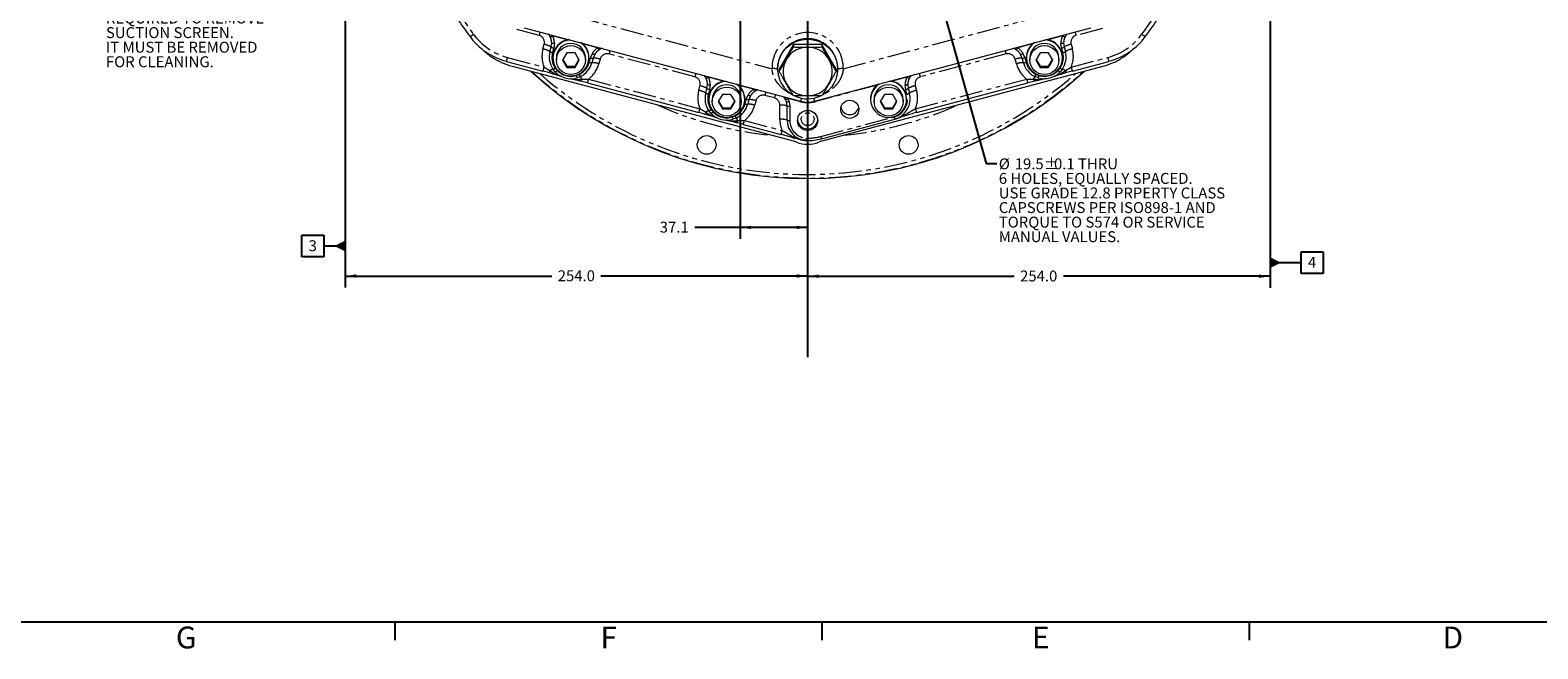
# Model space of a CAD drawing. Units: millimetres. Extents: x 11 to 1180, y 5 to 832.
# Drawn here: x 375 to 789, y 5 to 174 of the extents above; entities that cross this region are included whole.
import ezdxf

# ---------------------------------------------------------------- set-up
doc = ezdxf.new("R2010")
doc.units = ezdxf.units.MM
doc.linetypes.add('PHANTOM', pattern=[12.7, 6.35, -1.27, 1.27, -1.27, 1.27, -1.27])
doc.layers.add('SLD-0', color=7, linetype='Continuous')
doc.styles.add('SLDTEXTSTYLE0', font='TXT', dxfattribs={"width": 0.605})
doc.dimstyles.new('SLDDIMSTYLE0', dxfattribs={"dimtxt": 3, "dimasz": 3, "dimexe": 0, "dimexo": 0.0625, "dimgap": 0.75, "dimtad": 0, "dimdec": 1, "dimlfac": 2, "dimrnd": 1e-09, "dimzin": 4, "dimdsep": 46, "dimtxsty": 'SLDTEXTSTYLE0', "dimsah": 1, "dimcen": 0.09, "dimadec": 0, "dimazin": 0, "dimtfac": 1, "dimtdec": 3, "dimtofl": 0, "dimtmove": 0, "dimatfit": 3, "dimfxl": 0, "dimfrac": 2, "dimtolj": 1, "dimtzin": 12, "dimarcsym": 0})
doc.dimstyles.new('SLDDIMSTYLE1', dxfattribs={"dimtxt": 3, "dimasz": 3, "dimexe": 0, "dimexo": 0.0625, "dimgap": 0.75, "dimtad": 0, "dimdec": 1, "dimlfac": 2, "dimrnd": 1e-09, "dimzin": 12, "dimdsep": 46, "dimtxsty": 'SLDTEXTSTYLE0', "dimsah": 1, "dimcen": 0.09, "dimadec": 0, "dimazin": 0, "dimtfac": 1, "dimtdec": 3, "dimtofl": 0, "dimtmove": 0, "dimatfit": 3, "dimfxl": 0, "dimfrac": 2, "dimtolj": 1, "dimtzin": 12, "dimarcsym": 0})
doc.dimstyles.new('SLDDIMSTYLE3', dxfattribs={"dimtxt": 0, "dimasz": 3, "dimexe": 0, "dimexo": 0.0625, "dimgap": 0, "dimtad": 0, "dimtih": 1, "dimtoh": 1, "dimdec": 0, "dimrnd": 1e-09, "dimzin": 0, "dimdsep": 46, "dimtxsty": 'Standard', "dimsah": 1, "dimcen": 0.09, "dimadec": 0, "dimazin": 0, "dimtfac": 3, "dimtdec": 0, "dimtofl": 0, "dimtmove": 0, "dimatfit": 3, "dimfxl": 0, "dimfrac": 2, "dimtolj": 1, "dimtzin": 0, "dimarcsym": 0})

# ---------------------------------------------------------------- blocks, each defined once
blk = doc.blocks.new('*D10')
at = {"layer": 'SLD-0'}
for p, q in [((715.48, 183.7), (715.48, 103.74)), ((588.48, 106.92), (645.24, 106.92)), ((715.48, 106.92), (658.72, 106.92))]:
    blk.add_line(p, q, dxfattribs=at)
for points in [[(588.48, 106.92), (591.48, 106.46), (591.48, 107.38)], [(715.48, 106.92), (712.48, 107.38), (712.48, 106.46)]]:
    blk.add_solid(points, dxfattribs=at)
at = {"layer": 'SLD-0', "insert": (646.83, 108.49), "char_height": 3, "attachment_point": 1, "style": 'SLDTEXTSTYLE0'}
blk.add_mtext('254.0', dxfattribs=at)
blk = doc.blocks.new('*D11')
at = {"layer": 'SLD-0'}
for p, q in [((461.48, 183.7), (461.48, 103.8)), ((461.48, 106.97), (518.24, 106.97)), ((588.48, 106.97), (531.72, 106.97))]:
    blk.add_line(p, q, dxfattribs=at)
for points in [[(461.48, 106.97), (464.48, 106.51), (464.48, 107.44)], [(588.48, 106.97), (585.48, 107.44), (585.48, 106.51)]]:
    blk.add_solid(points, dxfattribs=at)
at = {"layer": 'SLD-0', "insert": (519.83, 108.54), "char_height": 3, "attachment_point": 1, "style": 'SLDTEXTSTYLE0'}
blk.add_mtext('254.0', dxfattribs=at)
blk = doc.blocks.new('*D12')
at = {"layer": 'SLD-0'}
for p, q in [((569.94, 258.15), (569.94, 117.16)), ((569.94, 120.33), (557.46, 120.33)), ((588.48, 120.33), (569.94, 120.33))]:
    blk.add_line(p, q, dxfattribs=at)
for points in [[(569.94, 120.33), (572.94, 119.87), (572.94, 120.79)], [(588.48, 120.33), (585.48, 120.79), (585.48, 119.87)]]:
    blk.add_solid(points, dxfattribs=at)
at = {"layer": 'SLD-0', "insert": (547.86, 121.9), "char_height": 3, "attachment_point": 1, "style": 'SLDTEXTSTYLE0'}
blk.add_mtext('37.1', dxfattribs=at)
blk = doc.blocks.new('SW_NOTE_11')
at = {"layer": 'SLD-0', "color": 0, "char_height": 3, "attachment_point": 1, "style": 'SLDTEXTSTYLE0'}
for s, insert in [('%%c', (0.5, 1.42)), ('19.5', (4.88, 1.42)), ('%%p', (12.9, 1.42)), ('0.1 THRU', (15.66, 1.42)), ('6 HOLES, EQUALLY SPACED.', (0.5, -2.58)), ('USE GRADE 12.8 PRPERTY CLASS', (0.5, -6.58)), ('CAPSCREWS PER ISO898-1 AND', (0.5, -10.58)), ('TORQUE TO S574 OR SERVICE ', (0.5, -14.58)), ('MANUAL VALUES.', (0.5, -18.58))]:
    blk.add_mtext(s, dxfattribs=dict(at, insert=insert))
blk = doc.blocks.new('SW_NOTE_12')
at = {"layer": 'SLD-0', "color": 0, "char_height": 3, "attachment_point": 1, "style": 'SLDTEXTSTYLE0'}
for s, insert in [('53.3mm CLEARANCE', (-41.72, 2.31)), ('REQUIRED TO REMOVE', (-41.72, -1.69)), ('SUCTION SCREEN.', (-41.72, -5.69)), ('IT MUST BE REMOVED', (-41.72, -9.69)), ('FOR CLEANING.', (-41.72, -13.69))]:
    blk.add_mtext(s, dxfattribs=dict(at, insert=insert))
blk = doc.blocks.new('SW_CENTERMARKSYMBOL_1')
at = {"layer": 'SLD-0', "color": 0}
for p, q in [((0, 2.54), (0, 113.88)), ((-2.54, 0), (-143.55, 0)), ((0, 0), (-1.27, 0)), ((0, 0), (0, 1.27)), ((0, 0), (0, -1.27)), ((0, 0), (1.27, 0)), ((2.54, 0), (132.64, 0)), ((0, -2.54), (0, -113.88))]:
    blk.add_line(p, q, dxfattribs=at)
blk = doc.blocks.new('SW_DATUMTAG_0')
at = {"layer": 'SLD-0', "color": 0}
for p, q in [((-10.4, 75.34), (-10.4, -2.37)), ((-1.85, -0.7), (-1.85, 5.3)), ((-1.85, 5.3), (4.15, 5.3)), ((4.15, 5.3), (4.15, -0.7)), ((-10.4, 2.3), (-1.85, 2.3)), ((4.15, -0.7), (-1.85, -0.7))]:
    blk.add_line(p, q, dxfattribs=at)
blk.add_solid([(-10.4, 0.8), (-10.4, 3.8), (-7.4, 2.3)], dxfattribs=at)
at = {"layer": 'SLD-0', "color": 0, "insert": (0, 3.87, -29.11), "char_height": 3, "attachment_point": 1, "style": 'SLDTEXTSTYLE0'}
blk.add_mtext('4', dxfattribs=at)
blk = doc.blocks.new('SW_DATUMTAG_1')
at = {"layer": 'SLD-0', "color": 0}
for p, q in [((10.07, 70.78), (10.07, -2.37)), ((-1.85, -0.7), (-1.85, 5.3)), ((-1.85, 5.3), (4.15, 5.3)), ((4.15, 5.3), (4.15, -0.7)), ((10.07, 2.3), (4.15, 2.3)), ((4.15, -0.7), (-1.85, -0.7))]:
    blk.add_line(p, q, dxfattribs=at)
blk.add_solid([(10.07, 0.8), (10.07, 3.8), (7.07, 2.3)], dxfattribs=at)
at = {"layer": 'SLD-0', "color": 0, "insert": (0, 3.87, -28.55), "char_height": 3, "attachment_point": 1, "style": 'SLDTEXTSTYLE0'}
blk.add_mtext('3', dxfattribs=at)

msp = doc.modelspace()

# ---------------------------------------------------------------- linework, layer by layer
at = {"color": 8, "linetype": 'PHANTOM', "lineweight": 0}
for p, q in [((512.580622, 181.484292), (578.697767, 163.900309)), ((598.259943, 163.900309), (664.377089, 181.484292)), ((514.718961, 173.048395), (507.524885, 174.961673)), ((669.432826, 174.961673), (662.23875, 173.048395)), ((515.773361, 169.335343), (516.112601, 170.591967)), ((517.770666, 172.680347), (517.35859, 173.366895)), ((517.697213, 168.60211), (518.036454, 169.858734)), ((518.036454, 169.858734), (518.174968, 170.957043)), ((518.232294, 173.134531), (518.435956, 172.925292)), ((522.454825, 171.856465), (518.435956, 172.925292)), ((518.9218, 170.883582), (518.757898, 169.583772)), ((522.49417, 172.001077), (522.454825, 171.856465)), ((522.454825, 171.856465), (522.856984, 171.790288)), ((526.678466, 170.747883), (526.771541, 170.708427)), ((526.810886, 170.853038), (526.771541, 170.708427)), ((530.79041, 169.6396), (526.771541, 170.708427)), ((650.18617, 170.708427), (646.1673, 169.6396)), ((650.146825, 170.853038), (650.18617, 170.708427)), ((650.18617, 170.708427), (650.319781, 170.751149)), ((654.402404, 171.844445), (654.502886, 171.856465)), ((654.463541, 172.001077), (654.502886, 171.856465)), ((658.521755, 172.925292), (654.502886, 171.856465)), ((658.199812, 169.583772), (658.035911, 170.883582)), ((658.521755, 172.925292), (658.725417, 173.134531)), ((658.782742, 170.957043), (658.921257, 169.858734)), ((658.921257, 169.858734), (659.260497, 168.60211)), ((659.59912, 173.366895), (659.187045, 172.680347)), ((660.845109, 170.591967), (661.184349, 169.335343)), ((506.054997, 166.974374), (516.094477, 164.304355)), ((518.757898, 169.583772), (518.418658, 168.327147)), ((528.489053, 165.648906), (528.828293, 166.905531)), ((528.828293, 166.905531), (529.341136, 168.112539)), ((529.549737, 166.796754), (529.210497, 165.54013)), ((529.983059, 167.816659), (529.549737, 166.796754)), ((530.79041, 169.6396), (531.073907, 169.719279)), ((531.47359, 166.506683), (531.134349, 165.250058)), ((531.915968, 169.495332), (531.204659, 169.107551)), ((557.515145, 161.666667), (533.917955, 167.942385)), ((643.039755, 167.942385), (619.442565, 161.666667)), ((645.753052, 169.107551), (645.041742, 169.495332)), ((645.823361, 165.250058), (645.484121, 166.506683)), ((645.883803, 169.719279), (646.1673, 169.6396)), ((647.407973, 166.796754), (646.974652, 167.816659)), ((647.747213, 165.54013), (647.407973, 166.796754)), ((647.616575, 168.112539), (648.129418, 166.905531)), ((648.129418, 166.905531), (648.468658, 165.648906)), ((658.539053, 168.327147), (658.199812, 169.583772)), ((660.863233, 164.304355), (670.902713, 166.974374)), ((519.142918, 164.079119), (519.680436, 163.424573)), ((524.926625, 162.029339), (525.72186, 162.329437)), ((560.56685, 161.298619), (560.154774, 161.985166)), ((561.028478, 161.752803), (561.23214, 161.543563)), ((565.244715, 160.476411), (561.23214, 161.543563)), ((615.725571, 161.543563), (611.712996, 160.476411)), ((615.725571, 161.543563), (615.929232, 161.752803)), ((616.802936, 161.985166), (616.390861, 161.298619)), ((651.235851, 162.329437), (652.031086, 162.029339)), ((657.277274, 163.424573), (657.814792, 164.079119)), ((659.258111, 163.377691), (660.863233, 164.304355)), ((526.481197, 161.042208), (528.32187, 161.052456)), ((528.32187, 161.052456), (558.892179, 152.922223)), ((558.570352, 157.956601), (558.908786, 159.210239)), ((560.494204, 157.223368), (560.832638, 158.477006)), ((560.832638, 158.477006), (560.971152, 159.575315)), ((561.554082, 158.202044), (561.215649, 156.948406)), ((561.717984, 159.501854), (561.554082, 158.202044)), ((565.28406, 160.621023), (565.244715, 160.476411)), ((565.244715, 160.476411), (565.348316, 160.459482)), ((569.483954, 159.364241), (569.580038, 159.323424)), ((569.619383, 159.468035), (569.580038, 159.323424)), ((573.592613, 158.256272), (569.580038, 159.323424)), ((573.592613, 158.256272), (573.87611, 158.33595)), ((574.718171, 158.112003), (574.006862, 157.724222)), ((607.377672, 159.323424), (590.694034, 154.886378)), ((607.377672, 159.323424), (607.338327, 159.468035)), ((607.377672, 159.323424), (607.516821, 159.368097)), ((611.609222, 160.464076), (611.712996, 160.476411)), ((611.712996, 160.476411), (611.673651, 160.621023)), ((615.403628, 158.202044), (615.239727, 159.501854)), ((615.742062, 156.948406), (615.403628, 158.202044)), ((615.986558, 159.575315), (616.125073, 158.477006)), ((616.125073, 158.477006), (616.463506, 157.223368)), ((618.048925, 159.210239), (618.387359, 157.956601)), ((618.065531, 152.922223), (648.635841, 161.052456)), ((571.292062, 154.268564), (571.630496, 155.522202)), ((571.630496, 155.522202), (572.143339, 156.72921)), ((572.35194, 155.413425), (572.013506, 154.159788)), ((572.785262, 156.43333), (572.35194, 155.413425)), ((574.275793, 155.123354), (573.937359, 153.869716)), ((579.351631, 155.859211), (576.720158, 156.559056)), ((580.832002, 150.002546), (580.832002, 153.911297)), ((582.400616, 155.48901), (581.974772, 156.182096)), ((582.823721, 153.689716), (582.668283, 154.795909)), ((582.823721, 149.780966), (582.823721, 153.689716)), ((582.859639, 155.946764), (583.067748, 155.736341)), ((586.263677, 154.886378), (583.067748, 155.736341)), ((583.386623, 154.915834), (583.570615, 153.606623)), ((583.570615, 153.606623), (583.570615, 149.697873)), ((586.263677, 154.886378), (586.303022, 155.030989)), ((590.694034, 154.886378), (590.654689, 155.030989)), ((561.940769, 152.697216), (562.478575, 152.042488)), ((567.726955, 150.64667), (568.522531, 150.946783)), ((569.281695, 149.659338), (571.122556, 149.669531)), ((571.122556, 149.669531), (581.495153, 146.910919)), ((592.08651, 145.301935), (612.232256, 150.659736)), ((612.232256, 150.659736), (612.287054, 150.675674)), ((588.190464, 144.834635), (588.251544, 144.832359))]:
    msp.add_line(p, q, dxfattribs=at)
at = {"color": 7, "linetype": 'Continuous', "lineweight": 15}
for p, q in [((510.652989, 175.150262), (586.551222, 154.96498)), ((590.406488, 154.96498), (666.304722, 175.150262)), ((584.581741, 170.514518), (580.684627, 163.814832)), ((584.581741, 170.514518), (584.581741, 169.860202)), ((592.37597, 170.514518), (584.581741, 170.514518)), ((596.273084, 163.814832), (592.37597, 170.514518)), ((592.37597, 170.514518), (592.37597, 169.860202)), ((505.73167, 165.923717), (505.733725, 165.918703)), ((505.733725, 165.918703), (515.773205, 163.248683)), ((518.491355, 166.988027), (518.491355, 166.866158)), ((519.453855, 166.866158), (519.453855, 166.256811)), ((522.299155, 168.241903), (521.144454, 166.256811)), ((521.144454, 166.256811), (522.299155, 164.271719)), ((521.233066, 166.409147), (522.299155, 164.576392)), ((524.608556, 168.241903), (522.299155, 168.241903)), ((525.763256, 166.256811), (524.608556, 168.241903)), ((524.608556, 164.576392), (525.674644, 166.409147)), ((524.608556, 164.271719), (525.763256, 166.256811)), ((527.453855, 166.256811), (527.453855, 166.866158)), ((528.416355, 166.866158), (528.416355, 166.988027)), ((648.541355, 166.988027), (648.541355, 166.866158)), ((649.503855, 166.866158), (649.503855, 166.256811)), ((652.349155, 168.241903), (651.194454, 166.256811)), ((651.194454, 166.256811), (652.349155, 164.271719)), ((651.283066, 166.409147), (652.349155, 164.576392)), ((654.658556, 168.241903), (652.349155, 168.241903)), ((655.813256, 166.256811), (654.658556, 168.241903)), ((654.658556, 164.576392), (655.724644, 166.409147)), ((654.658556, 164.271719), (655.813256, 166.256811)), ((657.503855, 166.256811), (657.503855, 166.866158)), ((658.466355, 166.866158), (658.466355, 166.988027)), ((661.184505, 163.248683), (671.223986, 165.918703)), ((671.22604, 165.923717), (671.223986, 165.918703)), ((507.29246, 164.59319), (584.877747, 143.959232)), ((519.137411, 162.999976), (518.525246, 163.745423)), ((522.299155, 164.576392), (522.299155, 164.271719)), ((522.299155, 164.576392), (524.608556, 164.576392)), ((522.299155, 164.271719), (524.608556, 164.271719)), ((524.608556, 164.576392), (524.608556, 164.271719)), ((526.04682, 161.745046), (525.138568, 161.403956)), ((580.525627, 161.63292), (580.56955, 161.485965)), ((580.684627, 163.814832), (580.684627, 163.160515)), ((592.079964, 143.959232), (669.665251, 164.59319)), ((596.273084, 163.814832), (596.273084, 163.160515)), ((596.388161, 161.485965), (596.432086, 161.63293)), ((651.819142, 161.403956), (650.91089, 161.745046)), ((652.349155, 164.576392), (652.349155, 164.271719)), ((652.349155, 164.576392), (654.658556, 164.576392)), ((652.349155, 164.271719), (654.658556, 164.271719)), ((654.658556, 164.576392), (654.658556, 164.271719)), ((658.432465, 163.745423), (657.8203, 162.999976)), ((527.998543, 160.001799), (528.000598, 159.996785)), ((528.000598, 159.996785), (558.570907, 151.866552)), ((618.386804, 151.866552), (648.957113, 159.996785)), ((648.959167, 160.001799), (648.957113, 159.996785)), ((561.291355, 155.608485), (561.291355, 155.486616)), ((562.253855, 155.486616), (562.253855, 154.877269)), ((565.099155, 156.862361), (563.944454, 154.877269)), ((563.944454, 154.877269), (565.099155, 152.892177)), ((564.033066, 155.029606), (565.099155, 153.19685)), ((567.408556, 156.862361), (565.099155, 156.862361)), ((568.563256, 154.877269), (567.408556, 156.862361)), ((567.408556, 153.19685), (568.474644, 155.029606)), ((567.408556, 152.892177), (568.563256, 154.877269)), ((570.253855, 154.877269), (570.253855, 155.486616)), ((571.216355, 155.486616), (571.216355, 155.608485)), ((605.741355, 155.608485), (605.741355, 155.486616)), ((606.703855, 155.486616), (606.703855, 154.877269)), ((609.549155, 156.862361), (608.394454, 154.877269)), ((608.394454, 154.877269), (609.549155, 152.892177)), ((608.483066, 155.029606), (609.549155, 153.19685)), ((611.858556, 156.862361), (609.549155, 156.862361)), ((613.013256, 154.877269), (611.858556, 156.862361)), ((611.858556, 153.19685), (612.924644, 155.029606)), ((611.858556, 152.892177), (613.013256, 154.877269)), ((614.703855, 154.877269), (614.703855, 155.486616)), ((615.666355, 155.486616), (615.666355, 155.608485)), ((561.935606, 151.617831), (561.323158, 152.36343)), ((565.099155, 153.19685), (565.099155, 152.892177)), ((565.099155, 153.19685), (567.408556, 153.19685)), ((565.099155, 152.892177), (567.408556, 152.892177)), ((567.408556, 153.19685), (567.408556, 152.892177)), ((568.847394, 150.362345), (567.93882, 150.021264)), ((592.279273, 144.668532), (612.42502, 150.026333)), ((609.549155, 153.19685), (609.549155, 152.892177)), ((609.549155, 153.19685), (611.858556, 153.19685)), ((609.549155, 152.892177), (611.858556, 152.892177)), ((611.858556, 153.19685), (611.858556, 152.892177)), ((612.513759, 150.052415), (612.498662, 150.048434)), ((570.801283, 148.613859), (570.799229, 148.618874)), ((570.801283, 148.613859), (581.173881, 145.855247)), ((585.430732, 143.768097), (584.877747, 143.959232)), ((588.151292, 144.177632), (588.146579, 144.177681)), ((588.239405, 144.173859), (588.239321, 144.176714)), ((592.079964, 143.959232), (591.526979, 143.768097))]:
    msp.add_line(p, q, dxfattribs=at)
at = {"color": 7, "linetype": 'Continuous', "lineweight": 15, "flags": 128}
for points in [[(580.228855, 163.814832), (580.316772, 165.007088), (580.57865, 166.173933), (581.008907, 167.290498), (581.598373, 168.332985), (582.334485, 169.279176), (583.201553, 170.108903), (584.181097, 170.804484), (585.252241, 171.351092), (586.392155, 171.737077), (587.576543, 171.954214), (588.780162, 171.997874), (589.977359, 171.867127), (591.142619, 171.564759), (592.251104, 171.097215), (593.279191, 170.474459), (594.204967, 169.709765), (595.008701, 168.819431), (595.673263, 167.822432), (596.184488, 166.740019), (596.531481, 165.59526), (596.706847, 164.412554), (596.706847, 163.217109), (596.531481, 162.034403), (596.184488, 160.889644), (595.673263, 159.807231), (595.008701, 158.810232), (594.204967, 157.919898), (593.279191, 157.155204), (592.617405, 156.731159)], [(588.478855, 156.417786), (589.589307, 156.509115), (590.669468, 156.78061), (591.689875, 157.224866), (592.622693, 157.829764), (593.442479, 158.578804), (594.12687, 159.451556), (594.657198, 160.424211), (595.018996, 161.470239), (595.202397, 162.561107), (595.202397, 163.667059), (595.018996, 164.757927), (594.657198, 165.803955), (594.12687, 166.77661), (593.442479, 167.649361), (592.622693, 168.398402), (591.689875, 169.0033), (590.669468, 169.447556), (589.589307, 169.719051), (588.478855, 169.81038), (587.368404, 169.719051), (586.288243, 169.447556), (585.267836, 169.0033), (584.335017, 168.398402), (583.515231, 167.649361), (582.830841, 166.77661), (582.300513, 165.803955), (581.938714, 164.757927), (581.755313, 163.667059), (581.755313, 162.561107), (581.938714, 161.470239), (582.300513, 160.424211), (582.830841, 159.451556), (583.515231, 158.578804), (584.335017, 157.829764), (585.267836, 157.224866), (586.288243, 156.78061), (587.368404, 156.509115), (588.478855, 156.417786)]]:
    msp.add_lwpolyline(points, dxfattribs=at)
at = {"color": 8, "linetype": 'PHANTOM', "lineweight": 0, "flags": 128}
for points in [[(517.889698, 162.653361), (517.833009, 162.667375), (517.784195, 162.706028), (517.744268, 162.768518), (517.714054, 162.853551), (517.69418, 162.959365), (517.685058, 163.083767), (517.686877, 163.224179), (517.699599, 163.377691)], [(659.258111, 163.377691), (659.270833, 163.224179), (659.272652, 163.083767), (659.26353, 162.959365), (659.243657, 162.853551), (659.213443, 162.768518), (659.173516, 162.706028), (659.124702, 162.667375), (659.068013, 162.653361)], [(526.481197, 161.042208), (526.410363, 160.904151), (526.335399, 160.783192), (526.25786, 160.681838), (526.17935, 160.602189), (526.101499, 160.545896), (526.025918, 160.514126), (525.954175, 160.507536), (525.887755, 160.526263)], [(651.069956, 160.526263), (651.003536, 160.507536), (650.931792, 160.514126), (650.856212, 160.545896), (650.77836, 160.602189), (650.699851, 160.681838), (650.622311, 160.783192), (650.547348, 160.904151), (650.476514, 161.042208)], [(560.687468, 151.271222), (560.630798, 151.28523), (560.582002, 151.323877), (560.542092, 151.386362), (560.511894, 151.471391), (560.492035, 151.5772), (560.482926, 151.701598), (560.484756, 151.842006), (560.497487, 151.995516)], [(569.281695, 149.659338), (569.21087, 149.521279), (569.135917, 149.400318), (569.05839, 149.298961), (568.979896, 149.219309), (568.90206, 149.163013), (568.826497, 149.131238), (568.754771, 149.124644), (568.688369, 149.143366)], [(584.395397, 145.276365), (584.408189, 145.184003), (584.427329, 145.101234), (584.452607, 145.028975), (584.483742, 144.968022), (584.52039, 144.919052), (584.562146, 144.882604), (584.608549, 144.859082), (584.659085, 144.848746)]]:
    msp.add_lwpolyline(points, dxfattribs=at)
at = {"color": 7, "linetype": 'Continuous', "lineweight": 15}
for centre, radius in [((523.474428, 166.26099), 3.979429), ((653.524428, 166.26099), 3.979429), ((566.274428, 154.881448), 3.979429), ((610.724428, 154.881448), 3.979429), ((600.040928, 152.758171), 2.487075), ((588.465321, 149.694282), 2.767718), ((560.743855, 142.974016), 2.580005), ((616.213855, 142.974016), 2.580005)]:
    msp.add_circle(centre, radius, dxfattribs=at)
at = {"color": 8, "linetype": 'PHANTOM', "lineweight": 0}
msp.add_circle((588.476131, 150.017914), 1.7582, dxfattribs=at)
at = {"color": 7, "linetype": 'Continuous', "lineweight": 15}
for centre, radius, start, end in [((587.477635, 240.170166), 113.891918, 210.34335558, 216.273708), ((589.480076, 240.170166), 113.891918, 323.726292, 329.65664442), ((510.431288, 183.646542), 18.335347, 216.31938531, 255.14850376), ((523.430131, 166.972313), 4.938801, 96.78868276, 179.81769529), ((523.47278, 166.84875), 4.943606, 92.10169305, 0.20174909), ((523.453855, 166.843567), 4.000064, 0.32358282, 179.67641718), ((523.496511, 166.858511), 4.91985, 0.08904818, 58.40064542), ((523.500962, 166.982155), 4.915397, 0.06844799, 54.15931804), ((588.478855, 163.887534), 8.283396, 359.09128948, 180.90871052), ((653.456293, 166.982393), 4.914941, 125.80461775, 179.93432412), ((653.519839, 166.863606), 4.946517, 122.20880846, 0.02955575), ((653.503855, 166.843567), 4.000064, 0.32358282, 179.67641718), ((653.5207, 166.845473), 4.945699, 0.23962706, 88.31381112), ((653.52624, 166.971383), 4.940143, 0.19303112, 84.14726226), ((666.526423, 183.646542), 18.335347, 284.85149624, 323.68061469), ((523.373604, 167.070966), 5.87927, 164.90436542, 214.44666076), ((653.584106, 167.070966), 5.87927, 325.55333924, 15.09563458), ((588.478855, 246.479016), 112.75, 227.5967893, 312.4032107), ((523.453754, 167.149342), 5.987325, 223.87004865, 286.3435948), ((523.491144, 167.091724), 5.926082, 295.5474875, 344.82164385), ((588.410473, 163.828351), 8.181629, 180.09467324, 240.8706519), ((653.466567, 167.091724), 5.926082, 195.17835615, 244.4525125), ((653.503957, 167.149342), 5.987325, 253.6564052, 316.12995135), ((566.230092, 155.592786), 4.938761, 96.85853002, 179.81786431), ((566.272753, 155.469225), 4.943633, 92.22532989, 0.20155547), ((566.253855, 155.464025), 4.000064, 0.32358282, 179.67641718), ((566.296583, 155.478991), 4.919779, 0.08879688, 58.27693166), ((566.301002, 155.602624), 4.915357, 0.06832421, 54.08928369), ((610.656236, 155.602866), 4.914884, 125.90464916, 179.93449029), ((610.7198, 155.484109), 4.946556, 122.33231726, 0.02903465), ((610.703855, 155.464025), 4.000064, 0.32358282, 179.67641718), ((610.720763, 155.465961), 4.945635, 0.23929037, 88.19064214), ((610.726296, 155.591864), 4.940087, 0.19277593, 84.0476821), ((566.173567, 155.691424), 5.882348, 164.90437795, 214.45505163), ((566.291155, 155.712198), 5.929189, 295.53915772, 344.8216179), ((588.478853, 163.930488), 8.304353, 245.41346429, 294.67406994), ((588.478855, 162.21303), 7.5, 255.10682173, 284.89317827), ((600.053855, 153.809146), 2.503057, 192.37168962, 347.62831038), ((610.751931, 155.696059), 5.912255, 287.33727452, 14.97095512), ((566.253753, 155.769841), 5.990458, 223.87632604, 286.33731741), ((588.454913, 149.800459), 5.631226, 180.19834153, 266.8612431), ((588.469026, 150.14416), 2.769069, 184.3342641, 270.20339067), ((588.488685, 150.14416), 2.769069, 269.79660933, 355.6657359), ((588.478855, 150.868683), 7.727184, 246.76722987, 293.23277013), ((588.479148, 158.967386), 14.792616, 269.07104552, 284.89074765)]:
    msp.add_arc(centre, radius, start, end, dxfattribs=at)
at = {"color": 8, "linetype": 'PHANTOM', "lineweight": 0}
for centre, radius, start, end in [((587.488527, 240.020104), 112.652913, 210.34335558, 216.273708), ((589.469184, 240.020104), 112.652913, 323.726292, 329.65664442), ((560.668965, 160.704233), 47.57921, 163.77514066, 164.96289937), ((616.288746, 160.704233), 47.57921, 15.03710063, 16.22485934), ((494.835057, 175.378149), 2.718901, 287.61802572, 312.38132029), ((510.434368, 183.489513), 17.085921, 216.31938531, 255.14850376), ((515.010215, 164.809019), 5.887083, 59.06620772, 79.20736021), ((517.389835, 174.740679), 2.095232, 280.4723188, 299.95278068), ((519.171293, 171.752378), 2.207656, 239.06620772, 259.20736021), ((518.734378, 172.811192), 1.9367, 253.21105104, 275.55339969), ((588.478855, 164.055398), 9.782318, 359.091593, 180.908407), ((658.223332, 172.811192), 1.9367, 264.44660031, 286.78894896), ((657.786417, 171.752378), 2.207656, 280.79263979, 300.93379228), ((659.567875, 174.740679), 2.095232, 240.04721932, 259.5276812), ((661.947496, 164.809019), 5.887083, 100.79263979, 120.93379228), ((666.523342, 183.489513), 17.085921, 284.85149624, 323.68061469), ((682.122653, 175.378149), 2.718901, 227.61867971, 252.38197428), ((498.370119, 168.736388), 7.884291, 339.06063841, 347.08624435), ((523.340067, 167.292566), 7.8376, 164.89207686, 202.41212885), ((514.670975, 163.552394), 5.887083, 59.06620772, 79.20736021), ((518.832053, 170.495753), 2.207656, 239.06620772, 259.20736021), ((523.383662, 166.987892), 5.142457, 164.90436542, 214.44666076), ((523.486471, 167.006049), 5.183402, 295.5474875, 344.82164385), ((529.115216, 167.355014), 1.817384, 249.84620908, 273.00525296), ((529.454456, 168.611639), 1.817384, 249.84620908, 273.00525296), ((530.410243, 169.587728), 1.82186, 234.06817729, 256.43918902), ((529.80382, 161.957062), 4.846357, 69.84620908, 93.00525296), ((533.196315, 171.085523), 2.806968, 211.00540892, 224.80249207), ((579.867959, 155.598223), 47.57921, 163.77514066, 164.96289937), ((597.089751, 155.598223), 47.57921, 15.03710063, 16.22485934), ((647.153891, 161.957062), 4.846357, 86.99474704, 110.15379092), ((643.761396, 171.085523), 2.806968, 315.19750793, 328.99459108), ((646.547467, 169.587728), 1.82186, 283.56081098, 305.93182271), ((647.503254, 168.611639), 1.817384, 266.99474704, 290.15379092), ((647.842494, 167.355014), 1.817384, 266.99474704, 290.15379092), ((653.47124, 167.006049), 5.183402, 195.17835615, 244.4525125), ((653.574049, 166.987892), 5.142457, 325.55333924, 15.09563458), ((658.125658, 170.495753), 2.207656, 280.79263979, 300.93379228), ((662.286736, 163.552394), 5.887083, 100.79263979, 120.93379228), ((653.617644, 167.292566), 7.8376, 337.58787115, 15.10792314), ((678.587592, 168.736388), 7.884291, 192.91375565, 200.93936159), ((588.478855, 246.479016), 112.609098, 227.73476705, 312.26523295), ((588.478855, 246.479016), 111.609707, 228.74289742, 311.25710258), ((508.409599, 166.066369), 7.884291, 339.06063841, 347.08624435), ((518.852915, 161.898975), 1.875297, 100.06290553, 127.95224484), ((517.972422, 165.507206), 1.846481, 287.42117656, 309.33894028), ((518.372461, 164.537825), 1.717593, 296.44645186, 319.5980325), ((523.453766, 167.051933), 5.234096, 223.87004865, 286.3435948), ((528.505938, 162.893769), 3.682217, 193.57736303, 203.86586282), ((528.409858, 163.441597), 2.908992, 202.47733472, 215.6765859), ((524.122904, 160.070355), 2.550694, 22.39656648, 41.03824675), ((523.519295, 167.311291), 7.889089, 307.50001312, 344.85418759), ((529.46458, 160.700437), 4.846357, 69.84620908, 93.00525296), ((603.465149, 149.322504), 47.57921, 163.77514066, 164.96289937), ((560.186019, 163.35895), 2.095232, 280.4723188, 299.95278068), ((579.124511, 160.473789), 3.452991, 71.91350456, 97.09915072), ((597.833199, 160.473789), 3.452991, 82.90084928, 108.08649544), ((616.771691, 163.35895), 2.095232, 240.04721932, 259.5276812), ((573.492562, 149.322504), 47.57921, 15.03710063, 16.22485934), ((647.493131, 160.700437), 4.846357, 86.99474704, 110.15379092), ((653.438415, 167.311291), 7.889089, 195.14581241, 232.49998688), ((652.834806, 160.070355), 2.550694, 138.96175325, 157.60343352), ((648.547852, 163.441597), 2.908992, 324.3234141, 337.52266528), ((648.451773, 162.893769), 3.682217, 336.13413718, 346.42263697), ((653.503944, 167.051933), 5.234096, 253.6564052, 316.12995135), ((658.585249, 164.537825), 1.717593, 220.4019675, 243.55354814), ((658.985289, 165.507206), 1.846481, 230.66105972, 252.57882344), ((658.104795, 161.898975), 1.875297, 52.04775516, 79.93709447), ((668.548111, 166.066369), 7.884291, 192.91375565, 200.93936159), ((520.636992, 162.81447), 7.884291, 339.06063841, 347.08624435), ((566.140026, 155.913024), 7.840675, 164.8920835, 202.42333348), ((557.467965, 152.173653), 5.887083, 59.06620772, 79.20736021), ((557.806399, 153.427291), 5.887083, 59.06620772, 79.20736021), ((561.967477, 160.370649), 2.207656, 239.06620772, 259.20736021), ((561.530563, 161.429464), 1.9367, 253.21105104, 275.55339969), ((575.998518, 159.702194), 2.806968, 211.00540892, 224.80249207), ((622.670162, 144.214894), 47.57921, 163.77514066, 164.96289937), ((615.427148, 161.429464), 1.9367, 264.44660031, 286.78894896), ((614.990233, 160.370649), 2.207656, 280.79263979, 300.93379228), ((619.151311, 153.427291), 5.887083, 100.79263979, 120.93379228), ((619.489745, 152.173653), 5.887083, 100.79263979, 120.93379228), ((610.817684, 155.913024), 7.840675, 337.57666652, 15.1079165), ((656.320719, 162.81447), 7.884291, 192.91375565, 200.93936159), ((588.478855, 246.479016), 101.329274, 245.82076139, 264.39288206), ((561.629044, 159.117012), 2.207656, 239.06620772, 259.20736021), ((566.183624, 155.608351), 5.145534, 164.90437795, 214.45505163), ((566.286483, 155.626522), 5.186508, 295.53915772, 344.8216179), ((566.319306, 155.931764), 7.892197, 307.48887845, 344.85416191), ((571.918226, 155.974672), 1.817384, 249.84620908, 273.00525296), ((572.256659, 157.22831), 1.817384, 249.84620908, 273.00525296), ((572.267589, 149.320095), 4.846357, 69.84620908, 93.00525296), ((573.212446, 158.204399), 1.82186, 234.06817729, 256.43918902), ((572.606023, 150.573733), 4.846357, 69.84620908, 93.00525296), ((625.301634, 143.515049), 47.57921, 163.77514066, 164.96289937), ((581.264879, 148.740036), 5.189347, 72.51881359, 94.78497075), ((582.073182, 157.395606), 1.934508, 279.74476918, 300.93854578), ((582.734891, 156.608282), 1.813597, 267.89522345, 291.06084549), ((583.408286, 155.545846), 1.946005, 252.51881359, 274.78497075), ((583.360536, 156.737353), 3.649902, 330.94855203, 344.80995898), ((593.597174, 156.737353), 3.649902, 195.19004102, 209.05144797), ((588.478855, 246.479016), 101.329274, 275.60711794, 294.17923861), ((610.745909, 155.612405), 5.171696, 287.33727452, 14.97095512), ((615.328667, 159.117012), 2.207656, 280.79263979, 300.93379228), ((551.207301, 154.684237), 7.884291, 339.06063841, 347.08624435), ((561.651237, 150.516716), 1.87563, 100.07383087, 127.96113944), ((560.770023, 154.125191), 1.846553, 287.43057132, 309.34711215), ((561.170409, 153.155666), 1.717691, 296.45406318, 319.60401995), ((566.253766, 155.672432), 5.237229, 223.87632604, 286.33731741), ((571.307604, 151.511072), 3.683508, 193.57204768, 203.85687533), ((571.21138, 152.058883), 2.909755, 202.46984672, 215.66549283), ((566.922234, 148.687371), 2.551818, 22.38895577, 41.02471304), ((563.437677, 151.431545), 7.884291, 339.06063841, 347.08624435), ((581.264879, 144.831285), 5.189347, 72.51881359, 94.78497075), ((588.373993, 150.003358), 7.54199, 180.00616772, 204.20669526), ((583.408286, 151.637096), 1.946005, 252.51881359, 274.78497075), ((588.458075, 149.714792), 4.887489, 180.19834153, 266.8612431), ((616.841735, 151.716533), 4.729071, 192.9128203, 200.94098351), ((616.178463, 151.738282), 4.033881, 195.27312456, 204.70376656), ((625.75041, 154.684237), 7.884291, 192.91375565, 200.93936159), ((573.810275, 148.672933), 7.884291, 339.06063841, 347.08624435), ((588.479133, 158.868271), 14.037758, 269.07104552, 284.89074765), ((596.697437, 146.359144), 4.730575, 192.91375565, 200.93936159), ((567.988989, 145.854162), 20.227186, 355.24572394, 357.1108488), ((514.234336, 145.867508), 74.024446, 358.68898187, 359.19875658)]:
    msp.add_arc(centre, radius, start, end, dxfattribs=at)
for centre, major_axis, ratio, start_param, end_param in [((514.175732, 171.091836), (1.111357, 1.703642), 0.9815677641, 5.0322445189, 6.5957847687), ((514.175732, 170.848097), (1.733274, 3.630536), 0.9930095658, 5.1822035213, 5.8383538578), ((514.153546, 170.829862), (2.283889, 3.38726), 0.9772450743, 5.3263642532, 5.768704861), ((514.153546, 170.73846), (2.639473, 4.04615), 0.9815677641, 5.3121373293, 5.754477937), ((662.804164, 170.73846), (-2.639473, 4.04615), 0.9815677641, 0.5287073702, 0.9710479779), ((662.781978, 170.848097), (-1.733274, 3.630536), 0.9930095658, 0.4448314494, 1.1009817859), ((662.804164, 170.829862), (-2.283889, 3.38726), 0.9772450743, 0.5144804462, 0.9568210539), ((662.781978, 171.091836), (-1.111357, 1.703642), 0.9815677641, 5.9705858457, 7.5341260954), ((533.397458, 165.620504), (0.705382, 4.771396), 0.9847057323, 0.7298606321, 1.1722012399), ((533.402779, 165.734627), (0.46547, 3.995557), 0.9943131335, 0.4858929707, 1.1420433071), ((533.397458, 165.711906), (0.610339, 4.030412), 0.9811461827, 0.7331412045, 1.1754818123), ((533.402779, 165.978366), (0.297003, 2.009009), 0.9847057323, 6.1717391077, 7.7352793574), ((643.554932, 165.978366), (-0.297003, 2.009009), 0.9847057323, 4.8310912569, 6.3946315067), ((643.554932, 165.734627), (-0.46547, 3.995557), 0.9943131335, 5.1411420001, 5.7972923365), ((643.560252, 165.711906), (-0.610339, 4.030412), 0.9811461827, 5.1077034949, 5.5500441026), ((643.560252, 165.620504), (-0.705382, 4.771396), 0.9847057323, 5.1109840673, 5.5533246751), ((556.971917, 159.710108), (1.111357, 1.703642), 0.9815677641, 5.0322445189, 6.5957847687), ((556.971917, 159.466369), (1.733274, 3.630536), 0.9930095658, 5.1822035213, 5.8383538578), ((556.94973, 159.356731), (2.639473, 4.04615), 0.9815677641, 5.3121373293, 5.754477937), ((620.00798, 159.356731), (-2.639473, 4.04615), 0.9815677641, 0.5287073702, 0.9710479779), ((619.985794, 159.466369), (-1.733274, 3.630536), 0.9930095658, 0.4448314494, 1.1009817859), ((619.985794, 159.710108), (-1.111357, 1.703642), 0.9815677641, 5.9705858457, 7.5341260954), ((556.94973, 159.448133), (2.283889, 3.38726), 0.9772450743, 5.3263642532, 5.768704861), ((576.199661, 154.237175), (0.705382, 4.771396), 0.9847057323, 0.7298606321, 1.1722012399), ((576.204982, 154.351298), (0.46547, 3.995557), 0.9943131335, 0.4858929707, 1.1420433071), ((576.199661, 154.328577), (0.610339, 4.030412), 0.9811461827, 0.7331412045, 1.1754818123), ((620.00798, 159.448133), (-2.283889, 3.38726), 0.9772450743, 0.5144804462, 0.9568210539), ((576.204982, 154.595037), (0.297003, 2.009009), 0.9847057323, 6.1717391077, 7.7352793574), ((578.830783, 153.8967), (0.488357, 1.970856), 0.9847079477, 4.9589078561, 6.2664075096), ((578.830783, 153.652961), (0.767097, 3.948386), 0.9942754225, 5.1913981596, 5.5864839566), ((578.822053, 153.631147), (1.003381, 3.950013), 0.9811551184, 5.2468233826, 5.4305707594), ((578.822053, 153.539745), (1.159847, 4.680784), 0.9847079477, 5.2413533012, 5.425100678), ((588.478855, 163.489259), (0, 8.892569), 0.9839675911, 2.8856440458, 3.3975412614)]:
    msp.add_ellipse(centre, major_axis=major_axis, ratio=ratio, start_param=start_param, end_param=end_param, dxfattribs=at)
at = {"color": 7, "linetype": 'Continuous', "lineweight": 15}
for points, knots in [([(580.684627, 163.160515), (581.191431, 164.01327), (582.218642, 165.741667), (583.534637, 168.014555), (584.31695, 169.393477), (584.581741, 169.860202)], [0, 0, 0, 0, 0.3918154457, 0.7941470806, 1, 1, 1, 1]), ([(584.581741, 169.860202), (585.222253, 169.846507), (586.511222, 169.818949), (588.471482, 169.81138), (590.439046, 169.818883), (591.728129, 169.846382), (592.37597, 169.860202)], [0, 0, 0, 0, 0.2484594472, 0.5000007533, 0.7487206637, 1, 1, 1, 1]), ([(592.37597, 169.860202), (592.882774, 168.970421), (593.909985, 167.166978), (595.22598, 164.915106), (596.008293, 163.604214), (596.273084, 163.160515)], [0, 0, 0, 0, 0.3918154458, 0.7941470808, 1, 1, 1, 1]), ([(499.261641, 169.118614), (499.320122, 169.053991), (500.057954, 168.238674), (501.784316, 167.020659), (504.401409, 165.503218), (506.320251, 164.899216), (507.29246, 164.59319)], [0, 0, 0, 0, 0.0281339193, 0.3549541252, 0.6731781773, 1, 1, 1, 1]), ([(669.665251, 164.59319), (670.61167, 164.890477), (672.530076, 165.493083), (675.133273, 166.986885), (676.972362, 168.309103), (677.790996, 169.225346), (677.952468, 169.40607)], [0, 0, 0, 0, 0.3055553522, 0.619365522, 0.924921733, 1, 1, 1, 1]), ([(517.889698, 162.653361), (517.708449, 162.707356), (517.026772, 162.910431), (516.302701, 163.108381), (515.771151, 163.253698)], [0, 0, 0, 0, 0.2658861809, 1, 1, 1, 1]), ([(520.84345, 161.814969), (520.516302, 161.906442), (519.855428, 162.091228), (518.859063, 162.36934), (518.212371, 162.558819), (517.889698, 162.653361)], [0, 0, 0, 0, 0.32938414264, 0.66538996103, 1, 1, 1, 1]), ([(580.196501, 163.756165), (580.217897, 163.370493), (580.258939, 162.630704), (580.445114, 161.957322), (580.534232, 161.634992)], [0, 0, 0, 0, 0.521326484, 1, 1, 1, 1]), ([(584.581741, 156.460829), (584.074937, 157.313583), (583.047726, 159.041981), (581.731731, 161.314869), (580.949417, 162.69379), (580.684627, 163.160515)], [0, 0, 0, 0, 0.3918154456, 0.7941470805, 1, 1, 1, 1]), ([(596.273084, 163.160515), (595.76628, 162.270734), (594.739069, 160.467292), (593.423074, 158.21542), (592.64076, 156.904528), (592.37597, 156.460829)], [0, 0, 0, 0, 0.3918154458, 0.7941470809, 1, 1, 1, 1]), ([(596.422506, 161.636429), (596.43909, 161.680227), (596.565519, 162.014106), (596.693743, 162.727148), (596.738501, 163.409802), (596.76121, 163.756165)], [0, 0, 0, 0, 0.0692291968, 0.5277478083, 1, 1, 1, 1]), ([(659.068013, 162.653361), (658.720042, 162.551486), (658.022542, 162.347278), (657.077601, 162.084192), (656.494923, 161.921271), (656.271993, 161.858938)], [0, 0, 0, 0, 0.3806704681, 0.763047306, 1, 1, 1, 1]), ([(661.18656, 163.253698), (660.655009, 163.108381), (659.930939, 162.910431), (659.249262, 162.707356), (659.068013, 162.653361)], [0, 0, 0, 0, 0.7341138191, 1, 1, 1, 1]), ([(525.887755, 160.526263), (525.541753, 160.608949), (524.848199, 160.774691), (523.947452, 161.003014), (523.408024, 161.139098), (523.227336, 161.184681)], [0, 0, 0, 0, 0.3983407673, 0.7984671121, 1, 1, 1, 1]), ([(527.998543, 160.001799), (527.467823, 160.138995), (526.744884, 160.325881), (526.067786, 160.484174), (525.887755, 160.526263)], [0, 0, 0, 0, 0.7341138191, 1, 1, 1, 1]), ([(651.069956, 160.526263), (650.889925, 160.484174), (650.212827, 160.325881), (649.489887, 160.138995), (648.959167, 160.001799)], [0, 0, 0, 0, 0.2658861809, 1, 1, 1, 1]), ([(653.888161, 161.224627), (653.6034, 161.152793), (652.98586, 160.997012), (652.0338, 160.756381), (651.390791, 160.602862), (651.069956, 160.526263)], [0, 0, 0, 0, 0.300085018, 0.6507708894, 1, 1, 1, 1]), ([(592.37597, 156.460829), (591.735458, 156.447134), (590.446489, 156.419576), (588.486229, 156.412007), (586.518664, 156.41951), (585.229582, 156.447009), (584.581741, 156.460829)], [0, 0, 0, 0, 0.2484594472, 0.5000007532, 0.7487206637, 1, 1, 1, 1]), ([(560.687468, 151.271222), (560.506196, 151.325221), (559.82448, 151.528301), (559.100397, 151.726252), (558.568852, 151.871566)], [0, 0, 0, 0, 0.2659058785, 1, 1, 1, 1]), ([(563.642418, 150.4325), (563.315108, 150.524018), (562.653955, 150.708879), (561.657195, 150.987101), (561.010262, 151.176646), (560.687468, 151.271222)], [0, 0, 0, 0, 0.3294142416, 0.6654042032, 1, 1, 1, 1]), ([(568.688369, 149.143366), (568.342122, 149.226114), (567.648076, 149.39198), (566.746995, 149.620391), (566.207479, 149.756499), (566.026952, 149.802042)], [0, 0, 0, 0, 0.39846809205, 0.79872095475, 1, 1, 1, 1]), ([(570.799229, 148.618874), (570.268514, 148.756069), (569.545562, 148.94296), (568.868424, 149.101271), (568.688369, 149.143366)], [0, 0, 0, 0, 0.7340941215, 1, 1, 1, 1]), ([(612.389375, 150.017205), (612.422366, 150.024793), (612.464293, 150.034437), (612.504106, 150.050444), (612.512591, 150.053855)], [0, 0, 0, 0, 0.7868821211, 1, 1, 1, 1]), ([(618.388858, 151.871566), (617.858428, 151.72615), (616.879883, 151.457884), (615.538858, 151.051215), (614.103577, 150.59529), (613.160473, 150.276694), (612.576563, 150.07944)], [0, 0, 0, 0, 0.2426188046, 0.4475864641, 0.6579807282, 1, 1, 1, 1]), ([(584.659085, 144.848746), (584.180196, 144.994952), (583.388587, 145.236631), (582.210653, 145.578546), (581.52077, 145.765633), (581.171826, 145.860261)], [0, 0, 0, 0, 0.4307825595, 0.7120895727, 1, 1, 1, 1]), ([(588.045626, 144.201664), (587.532314, 144.253469), (586.431484, 144.364566), (585.275851, 144.680259), (584.659085, 144.848746)], [0, 0, 0, 0, 0.4662950619, 1, 1, 1, 1]), ([(588.146771, 144.177867), (588.168484, 144.176027), (588.199481, 144.173399), (588.230501, 144.175112), (588.239791, 144.175625)], [0, 0, 0, 0, 0.7005090721, 1, 1, 1, 1])]:
    msp.add_open_spline(points, degree=3, knots=knots, dxfattribs=at)
at = {"color": 8, "linetype": 'PHANTOM', "lineweight": 0}
for points, knots in [([(516.094477, 164.304355), (516.486012, 164.083626), (517.028471, 163.777813), (517.553519, 163.464783), (517.699599, 163.377691)], [0, 0, 0, 0, 0.72177729068, 1, 1, 1, 1]), ([(517.699599, 163.377691), (518.039596, 163.133904), (518.836006, 162.562856), (519.911642, 162.12904), (520.609524, 161.909276), (520.779557, 161.855733)], [0, 0, 0, 0, 0.3603834791, 0.8441632566, 1, 1, 1, 1]), ([(584.125035, 156.888639), (583.90244, 156.989731), (583.306604, 157.260331), (582.37532, 157.843166), (581.343424, 158.647141), (580.454938, 159.58243), (579.748799, 160.57775), (579.226107, 161.601728), (578.847113, 162.712768), (578.747519, 163.504699), (578.697767, 163.900309)], [0, 0, 0, 0, 0.0762408435, 0.2040790941, 0.3562979251, 0.5084684717, 0.6333070714, 0.7580093748, 0.8791135013, 1, 1, 1, 1]), ([(598.259943, 163.900309), (598.218742, 163.554281), (598.136288, 162.861803), (597.806003, 161.783303), (597.289203, 160.69878), (596.491904, 159.553852), (595.445858, 158.480287), (594.249651, 157.618056), (593.27116, 157.059311), (592.725944, 156.834973), (592.557429, 156.765635)], [0, 0, 0, 0, 0.1024292337, 0.2049830651, 0.3402105673, 0.475657239, 0.649688894, 0.8237669362, 0.9455303529, 1, 1, 1, 1]), ([(656.337081, 161.906905), (656.454044, 161.943942), (657.098705, 162.148078), (658.121612, 162.563401), (658.918086, 163.134067), (659.258111, 163.377691)], [0, 0, 0, 0, 0.11270636539, 0.62120363103, 1, 1, 1, 1]), ([(523.319973, 161.19531), (523.402059, 161.177622), (524.029324, 161.04246), (525.091635, 160.900201), (526.065459, 160.999721), (526.481197, 161.042208)], [0, 0, 0, 0, 0.0794345092, 0.6069994738, 1, 1, 1, 1]), ([(648.635841, 161.052456), (649.084212, 161.055102), (649.705418, 161.058767), (650.308674, 161.045812), (650.476514, 161.042208)], [0, 0, 0, 0, 0.7217772907, 1, 1, 1, 1]), ([(650.476514, 161.042208), (650.892313, 160.99955), (651.866282, 160.899627), (652.981973, 161.051936), (653.661718, 161.19965), (653.796617, 161.228964)], [0, 0, 0, 0, 0.3738637851, 0.8757395625, 1, 1, 1, 1]), ([(558.892179, 152.922223), (559.283744, 152.701483), (559.826256, 152.395648), (560.351378, 152.082614), (560.497487, 151.995516)], [0, 0, 0, 0, 0.72176213005, 1, 1, 1, 1]), ([(560.497487, 151.995516), (560.83796, 151.7515), (561.634891, 151.180344), (562.71086, 150.746455), (563.408599, 150.526761), (563.578512, 150.473262)], [0, 0, 0, 0, 0.3607211017, 0.8443231049, 1, 1, 1, 1]), ([(566.119583, 149.812663), (566.201482, 149.795013), (566.828525, 149.659879), (567.891103, 149.517536), (568.865432, 149.616891), (569.281695, 149.659338)], [0, 0, 0, 0, 0.07923142455, 0.6066190031, 1, 1, 1, 1]), ([(612.513759, 150.052415), (613.253698, 150.343283), (614.754762, 150.933349), (616.527798, 152.055058), (617.674431, 152.701672), (618.065531, 152.922223)], [0, 0, 0, 0, 0.3904570209, 0.7920936213, 1, 1, 1, 1]), ([(581.495153, 146.910919), (582.019602, 146.610116), (582.993153, 146.051727), (583.952737, 145.521131), (584.395397, 145.276365)], [0, 0, 0, 0, 0.5386964539, 1, 1, 1, 1]), ([(584.395397, 145.276365), (584.898453, 145.041405), (585.919652, 144.564439), (587.20091, 144.264006), (587.950981, 144.195536), (588.146579, 144.177681)], [0, 0, 0, 0, 0.4178272144, 0.8481851445, 1, 1, 1, 1])]:
    msp.add_open_spline(points, degree=3, knots=knots, dxfattribs=at)
at = {"layer": 'SLD-0'}
msp.add_line((588.478855, 408.230257), (588.478855, 84.727776), dxfattribs=at)
at = {"layer": 'SLD-0', "color": 7}
for p, q in [((11, 12), (1173, 12)), ((475.2, 7), (475.2, 12)), ((592.5, 7), (592.5, 12)), ((709.8, 7), (709.8, 12))]:
    msp.add_line(p, q, dxfattribs=at)

# ---------------------------------------------------------------- block references
at = {"layer": 'SLD-0'}
for name, p in [('SW_CENTERMARKSYMBOL_1', (588.478855, 246.479016)), ('SW_NOTE_12', (437.467817, 180.993701)), ('SW_DATUMTAG_1', (451.408958, 112.921385)), ('SW_DATUMTAG_0', (725.882173, 108.358151)), ('SW_NOTE_11', (640.480983, 137.85633))]:
    msp.add_blockref(name, p, dxfattribs=at)

# ---------------------------------------------------------------- texts
at = {"layer": 'SLD-0', "color": 7, "char_height": 6, "attachment_point": 1, "style": 'SLDTEXTSTYLE0'}
for s, insert in [('G', (414.965608, 10.728019)), ('F', (531.565863, 10.728019)), ('E', (650.109254, 10.728019)), ('D', (762.877741, 10.728019))]:
    msp.add_mtext(s, dxfattribs=dict(at, insert=insert))

# ---------------------------------------------------------------- dimensions: what is measured, and where the dimension line sits
at = {"layer": 'SLD-0'}
dim = msp.add_linear_dim(base=(588.478855, 120.332102), p1=(569.938855, 259.424016), p2=(588.478855, 84.727776), angle=0, dimstyle='SLDDIMSTYLE1', dxfattribs=at)
dim.commit()
dim.dimension.update_dxf_attribs({"geometry": '*D12', "text_midpoint": (551.864264, 120.332102), "dimtype": 160})
for base, p1, p2, picture, middle in [((588.478855, 106.974681), (461.478855, 184.967387), (588.478855, 84.727776), '*D11', (524.978855, 106.974681)), ((715.478855, 106.91865), (588.478855, 84.727776), (715.478855, 184.967387), '*D10', (651.978855, 106.91865))]:
    dim = msp.add_linear_dim(base=base, p1=p1, p2=p2, dimstyle='SLDDIMSTYLE0', dxfattribs=at)
    dim.commit()
    dim.dimension.update_dxf_attribs({"geometry": picture, "text_midpoint": middle, "dimtype": 160})

# ---------------------------------------------------------------- leaders
msp.add_leader([(620.85349, 197.510308), (637.480983, 137.85633), (640.480983, 137.85633)], dimstyle='SLDDIMSTYLE3', dxfattribs=at)

doc.saveas('drawing.dxf')
